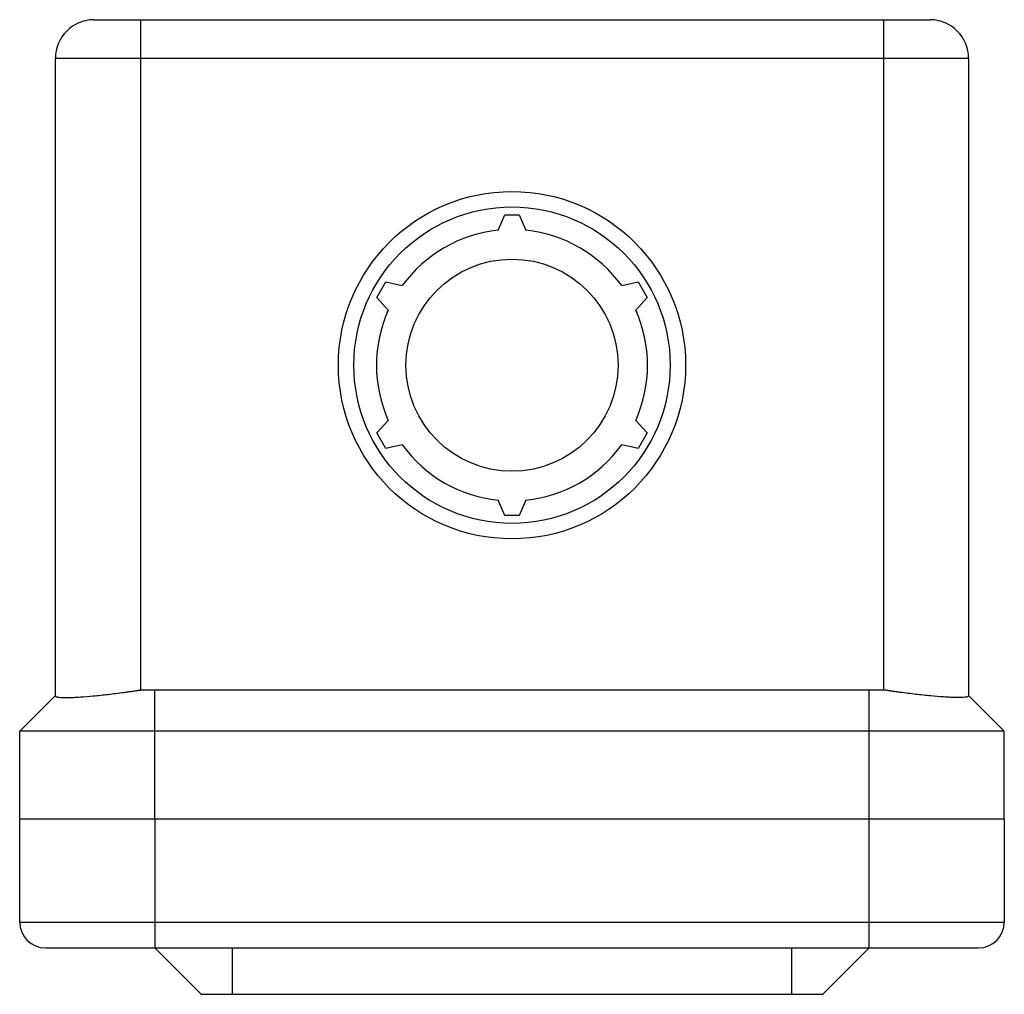
# Model space of a CAD drawing. Units: millimetres. Extents: x 13 to 110.1, y 39.1 to 135.2.
import ezdxf

# ---------------------------------------------------------------- set-up
doc = ezdxf.new("R2010")
doc.units = ezdxf.units.MM
doc.header["$LTSCALE"] = 11.307116
for name, color, linetype in [('00_COMPONENTS', 7, 'CONTINUOUS'), ('00_COMPONENTS_1', 7, 'CONTINUOUS'), ('00_COMPONENTS_2', 7, 'CONTINUOUS')]:
    doc.layers.add(name, color=color, linetype=linetype)

msp = doc.modelspace()

# ---------------------------------------------------------------- linework, layer by layer
at = {"layer": '00_COMPONENTS', "color": 7}
for p, q in [((13.023, 46.261), (13.023, 56.421)), ((13.023, 56.421), (110.051, 56.421)), ((26.342, 56.421), (26.342, 43.721)), ((96.732, 43.721), (96.732, 56.421)), ((110.051, 56.421), (110.051, 46.261)), ((13.023, 46.261), (110.051, 46.261)), ((15.563, 43.721), (107.511, 43.721)), ((30.914, 39.149), (26.342, 43.721)), ((33.962, 43.721), (33.962, 39.149)), ((89.112, 39.149), (89.112, 43.721)), ((96.732, 43.721), (92.16, 39.149)), ((30.914, 39.149), (92.16, 39.149))]:
    msp.add_line(p, q, dxfattribs=at)
for centre, start, end in [((15.563, 46.261), 180, 270), ((107.511, 46.261), 270, 360)]:
    msp.add_arc(centre, 2.54, start, end, dxfattribs=at)
at = {"layer": '00_COMPONENTS_1', "color": 7}
for p, q in [((20.347, 135.161), (102.727, 135.161)), ((24.919, 135.161), (24.919, 69.122)), ((98.155, 135.161), (98.155, 69.122)), ((16.537, 68.542), (16.537, 131.351)), ((106.537, 131.351), (16.537, 131.351)), ((106.537, 131.351), (106.537, 68.542)), ((98.155, 69.121), (24.919, 69.121)), ((26.342, 56.421), (26.342, 69.121)), ((96.732, 56.421), (96.732, 69.121)), ((13.023, 65.057), (16.537, 68.571)), ((110.051, 65.057), (106.537, 68.571)), ((13.023, 56.421), (13.023, 65.057)), ((110.051, 65.057), (13.023, 65.057)), ((110.051, 56.421), (110.051, 65.057)), ((13.023, 56.421), (110.051, 56.421))]:
    msp.add_line(p, q, dxfattribs=at)
for centre, start, end in [((20.347, 131.351), 90, 180), ((102.727, 131.351), 0, 90)]:
    msp.add_arc(centre, 3.81, start, end, dxfattribs=at)
for points, knots in [([(16.537, 68.542), (16.537, 68.532), (16.546, 68.507), (16.581, 68.481), (16.633, 68.458), (16.704, 68.438), (16.795, 68.421), (16.955, 68.401), (17.203, 68.386), (17.556, 68.381), (17.98, 68.389), (18.471, 68.41), (19.245, 68.456), (20.339, 68.548), (21.503, 68.671), (22.508, 68.791), (23.165, 68.876), (23.699, 68.949), (24.036, 68.997), (24.307, 69.037), (24.477, 69.061), (24.612, 69.082), (24.748, 69.104), (24.851, 69.112), (24.919, 69.122)], [0, 0, 0, 0, 0.003753, 0.008555, 0.015158, 0.02385, 0.034741, 0.047872, 0.080849, 0.122627, 0.172867, 0.231103, 0.296771, 0.447733, 0.619808, 0.711684, 0.806277, 0.854311, 0.902685, 0.926964, 0.951285, 0.963459, 0.975637, 1, 1, 1, 1]), ([(106.537, 68.542), (106.537, 68.532), (106.528, 68.507), (106.493, 68.481), (106.441, 68.458), (106.37, 68.438), (106.279, 68.421), (106.119, 68.401), (105.871, 68.386), (105.519, 68.381), (105.095, 68.389), (104.603, 68.41), (103.829, 68.456), (102.736, 68.548), (101.571, 68.671), (100.566, 68.791), (99.91, 68.876), (99.375, 68.949), (99.038, 68.997), (98.767, 69.036), (98.564, 69.067), (98.36, 69.098), (98.223, 69.112), (98.155, 69.122)], [0, 0, 0, 0, 0.003753, 0.008554, 0.015157, 0.023849, 0.034739, 0.04787, 0.080845, 0.122621, 0.172858, 0.231093, 0.296763, 0.447733, 0.619812, 0.711689, 0.806282, 0.854315, 0.902689, 0.926967, 0.951289, 0.975637, 1, 1, 1, 1])]:
    msp.add_open_spline(points, degree=3, knots=knots, dxfattribs=at)
at = {"layer": '00_COMPONENTS_2', "color": 7}
for p, q in [((60.16, 114.415), (60.82, 115.935)), ((60.82, 115.935), (62.254, 115.935)), ((62.254, 115.935), (62.914, 114.415)), ((48.214, 107.784), (49.109, 109.334)), ((49.109, 109.334), (50.727, 108.977)), ((72.347, 108.977), (73.965, 109.334)), ((73.965, 109.334), (74.861, 107.784)), ((49.332, 106.561), (48.214, 107.784)), ((74.861, 107.784), (73.742, 106.561)), ((48.214, 94.467), (49.332, 95.69)), ((73.742, 95.69), (74.861, 94.467)), ((49.109, 92.916), (48.214, 94.467)), ((74.861, 94.467), (73.965, 92.916)), ((50.727, 93.273), (49.109, 92.916)), ((73.965, 92.916), (72.347, 93.273)), ((60.82, 86.315), (60.16, 87.836)), ((62.914, 87.836), (62.254, 86.315)), ((62.254, 86.315), (60.82, 86.315))]:
    msp.add_line(p, q, dxfattribs=at)
for radius in [17.109, 15.585, 10.45]:
    msp.add_circle((61.537, 101.125), radius, dxfattribs=at)
for start, end in [(95.91539, 144.00596), (35.99404, 84.08461), (155.99404, 204.00596), (335.99404, 24.00596), (215.99404, 264.08461), (275.91539, 324.00596)]:
    msp.add_arc((61.537, 101.125), 13.36, start, end, dxfattribs=at)

doc.saveas('drawing.dxf')
